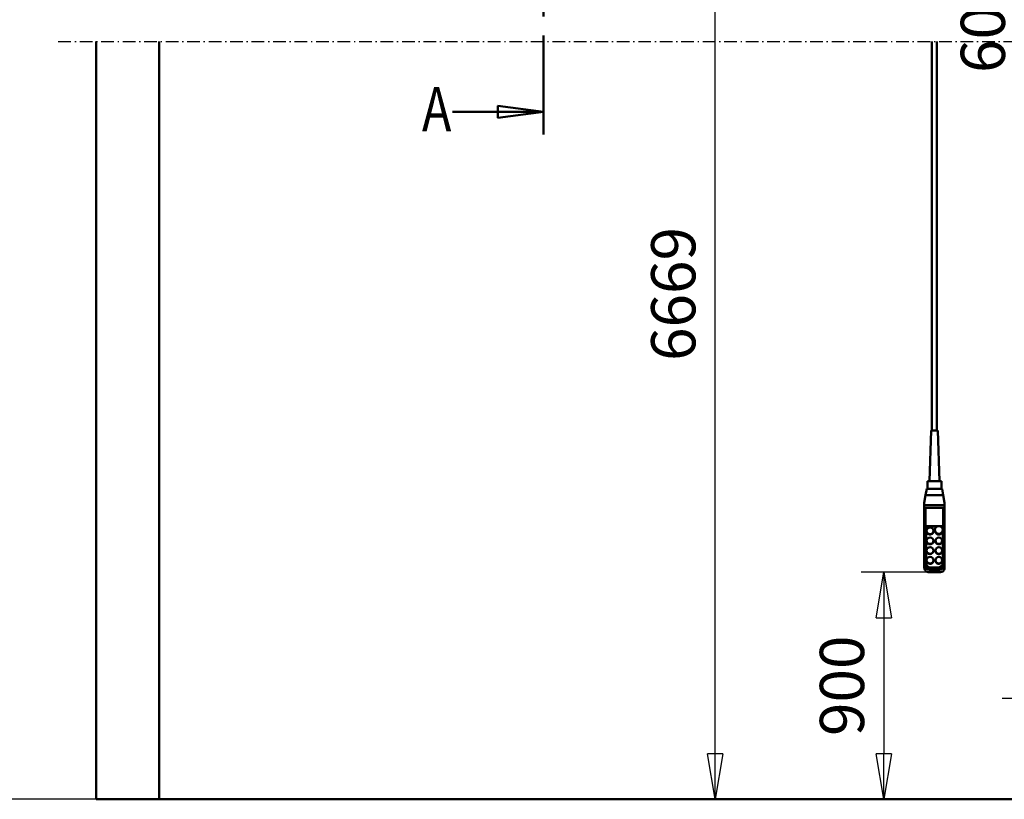
# Model space of a CAD drawing. Units: millimetres. Extents: x 0 to 29700, y 0 to 21000.
# Drawn here: x 5283 to 9179, y 9930 to 13016 of the extents above; entities that cross this region are included whole.
import ezdxf
from ezdxf.enums import TextEntityAlignment as Align

# ---------------------------------------------------------------- set-up
doc = ezdxf.new("R2010")
doc.units = ezdxf.units.MM
doc.header["$MEASUREMENT"] = 0
doc.linetypes.add('DotDashed', pattern=[2.7, 1, -0.3, 0.1, -0.3, 1])
for name, color, linetype, lineweight, true_color in [('(0)', 7, 'Continuous', 35, 0x000000), ('(1) Shape lines', 7, 'Continuous', 35, 0x000000), ('(3) Toolkit elements', 7, 'Continuous', 35, 0x000000), ('(4) Texts', 7, 'Continuous', 35, 0x000000), ('(6) Dimensions', 7, 'Continuous', 35, 0x000000)]:
    doc.layers.add(name, color=color, linetype=linetype, lineweight=lineweight, true_color=true_color)
doc.styles.add('Arial', font='arial.ttf')
doc.styles.add('Microsoft YaHei', font='arial.ttf')
doc.dimstyles.new('Vertex Style', dxfattribs={"dimscale": 50, "dimtxt": 0.18, "dimasz": 3.6, "dimexe": 1.8, "dimexo": 0.0625, "dimgap": 1.7, "dimtad": 1, "dimdec": 1, "dimdsep": 46, "dimtxsty": 'Arial', "dimblk1": 'CLOSED', "dimblk2": 'CLOSED', "dimsah": 1, "dimcen": 0.09, "dimdle": 1.8, "dimadec": 1, "dimazin": 2, "dimtfac": 0.65, "dimtdec": 4, "dimtmove": 0, "dimatfit": 3, "dimfxl": 1, "dimtolj": 1, "dimtzin": 0, "dimlwe": 25, "dimarcsym": 0})

# ---------------------------------------------------------------- blocks, each defined once
blk = doc.blocks.new('_Closed')
at = {"color": 0, "linetype": 'ByBlock', "lineweight": -2}
for p, q in [((-1, 0.166667), (0, 0)), ((-1, 0.166667), (-1, -0.166667)), ((0, 0), (-1, -0.166667)), ((0, 0), (-1, 0))]:
    blk.add_line(p, q, dxfattribs=at)
blk = doc.blocks.new('*D21')
at = {"layer": '(6) Dimensions', "color": 9, "lineweight": 25}
for p, q in [((9556.9, 15007.9), (9170, 15007.9)), ((9260, 14827.9), (9260, 10509)), ((9556.9, 10329), (9170, 10329))]:
    blk.add_line(p, q, dxfattribs=at)
at = {"layer": 'Defpoints', "color": 0}
for p in [(9560, 15007.9), (9260, 10329), (9560, 10329)]:
    blk.add_point(p, dxfattribs=at)
at = {"layer": '(6) Dimensions', "color": 9, "lineweight": 25, "xscale": 180, "yscale": 180, "zscale": 180}
for p, rotation in [((9260, 15007.9), 90), ((9260, 10329), 270)]:
    blk.add_blockref('_Closed', p, dxfattribs=dict(at, rotation=rotation))
at = {"layer": '(6) Dimensions', "color": 7, "lineweight": 35, "insert": (9094.1, 13069.8), "char_height": 175, "attachment_point": 5, "rotation": 90, "style": 'Microsoft YaHei'}
blk.add_mtext('\\A1;6000', dxfattribs=at)
blk = doc.blocks.new('*D22')
at = {"layer": '(6) Dimensions', "color": 9, "lineweight": 25}
for p, q in [((8899.4, 10828.6), (8612.5, 10828.6)), ((8702.5, 10648.6), (8702.5, 10110)), ((5838.1, 9930), (8792.5, 9930))]:
    blk.add_line(p, q, dxfattribs=at)
at = {"layer": 'Defpoints', "color": 0}
for p in [(8902.5, 10828.6), (5835, 9930), (8702.5, 9930)]:
    blk.add_point(p, dxfattribs=at)
at = {"layer": '(6) Dimensions', "color": 9, "lineweight": 25, "xscale": 180, "yscale": 180, "zscale": 180}
for p, rotation in [((8702.5, 10828.6), 90), ((8702.5, 9930), 270)]:
    blk.add_blockref('_Closed', p, dxfattribs=dict(at, rotation=rotation))
at = {"layer": '(6) Dimensions', "color": 7, "lineweight": 35, "insert": (8536.6, 10379.3), "char_height": 175, "attachment_point": 5, "rotation": 90, "style": 'Microsoft YaHei'}
blk.add_mtext('\\A1;900', dxfattribs=at)
blk = doc.blocks.new('*D23')
at = {"layer": '(6) Dimensions', "color": 9, "lineweight": 25}
for p, q in [((5974.1, 15677.9), (8125, 15677.9)), ((8035, 10110), (8035, 15497.9)), ((5838.1, 9930), (8125, 9930))]:
    blk.add_line(p, q, dxfattribs=at)
at = {"layer": 'Defpoints', "color": 0}
for p in [(5971, 15677.9), (8035, 15677.9), (5835, 9930)]:
    blk.add_point(p, dxfattribs=at)
at = {"layer": '(6) Dimensions', "color": 9, "lineweight": 25, "xscale": 180, "yscale": 180, "zscale": 180}
for p, rotation in [((8035, 15677.9), 90), ((8035, 9930), 270)]:
    blk.add_blockref('_Closed', p, dxfattribs=dict(at, rotation=rotation))
at = {"layer": '(6) Dimensions', "color": 7, "lineweight": 35, "insert": (7869.1, 11930), "char_height": 175, "attachment_point": 5, "rotation": 90, "style": 'Microsoft YaHei'}
blk.add_mtext('\\A1;6669', dxfattribs=at)
blk = doc.blocks.new('*D37')
at = {"layer": '(6) Dimensions', "color": 9, "lineweight": 25}
for p, q in [((5831.9, 15629.9), (4854, 15629.9)), ((4944, 10110), (4944, 15449.9)), ((5831.9, 9930), (4854, 9930))]:
    blk.add_line(p, q, dxfattribs=at)
at = {"layer": 'Defpoints', "color": 0}
for p in [(4944, 15629.9), (5835, 15629.9), (5835, 9930)]:
    blk.add_point(p, dxfattribs=at)
at = {"layer": '(6) Dimensions', "color": 9, "lineweight": 25, "xscale": 180, "yscale": 180, "zscale": 180}
for p, rotation in [((4944, 15629.9), 90), ((4944, 9930), 270)]:
    blk.add_blockref('_Closed', p, dxfattribs=dict(at, rotation=rotation))
at = {"layer": '(6) Dimensions', "color": 7, "lineweight": 35, "insert": (4778.1, 11930), "char_height": 175, "attachment_point": 5, "rotation": 90, "style": 'Microsoft YaHei'}
blk.add_mtext('\\A1;6621', dxfattribs=at)
blk = doc.blocks.new('*D38')
at = {"layer": '(6) Dimensions', "color": 9, "lineweight": 25}
for p, q in [((5582.9, 17673.9), (4496, 17673.9)), ((4586, 10110), (4586, 17493.9)), ((5831.9, 9930), (4496, 9930))]:
    blk.add_line(p, q, dxfattribs=at)
at = {"layer": 'Defpoints', "color": 0}
for p in [(4586, 17673.9), (5586, 17673.9), (5835, 9930)]:
    blk.add_point(p, dxfattribs=at)
at = {"layer": '(6) Dimensions', "color": 9, "lineweight": 25, "xscale": 180, "yscale": 180, "zscale": 180}
for p, rotation in [((4586, 17673.9), 90), ((4586, 9930), 270)]:
    blk.add_blockref('_Closed', p, dxfattribs=dict(at, rotation=rotation))
at = {"layer": '(6) Dimensions', "color": 7, "lineweight": 35, "insert": (4420.1, 11930), "char_height": 175, "attachment_point": 5, "rotation": 90, "style": 'Microsoft YaHei'}
blk.add_mtext('\\A1;8665', dxfattribs=at)
blk = doc.blocks.new('MACRO_11_70854e1f-533f-47a0-b5f6-32023feda400')
at = {"layer": '(3) Toolkit elements', "color": 7, "lineweight": 50, "ltscale": 150}
for p, q in [((7355.1, 18053.1), (7355.1, 17873.1)), ((7355.1, 12560.8), (7355.1, 12740.8))]:
    blk.add_line(p, q, dxfattribs=at)
at = {"layer": '(3) Toolkit elements', "color": 7, "linetype": 'DotDashed', "lineweight": 50, "ltscale": 250}
blk.add_line((7355.1, 18053.1), (7355.1, 12560.8), dxfattribs=at)
at = {"layer": '(3) Toolkit elements', "color": 7, "lineweight": 50, "ltscale": 150}
for points in [[(6995.1, 17963.1), (7355.1, 17963.1), (7175.1, 17939.7), (7175.1, 17986.5), (7355.1, 17963.1)], [(6995.1, 12650.8), (7355.1, 12650.8), (7175.1, 12627.4), (7175.1, 12674.2), (7355.1, 12650.8)]]:
    blk.add_lwpolyline(points, dxfattribs=at)
blk = doc.blocks.new('MACRO_13_60280b1b-db16-441f-9799-c58698d8d65a')
at = {"layer": '(0)', "color": 1, "linetype": 'DotDashed', "lineweight": 25, "ltscale": 50, "true_color": 0xff0000}
blk.add_line((-8148.2, 3000), (150, 3000), dxfattribs=at)
at = {"layer": '(1) Shape lines', "color": 7, "lineweight": 50, "ltscale": 150}
for p, q in [((-7998.2, 3000), (-7998.2, 0)), ((-7749.1, 0.1), (-7749.1, 3000)), ((-4691.6, 1459.6), (-4691.6, 3000)), ((-4671.6, 3000), (-4671.6, 1459.6)), ((-4701.6, 1259.6), (-4694.6, 1459.6)), ((-4668.6, 1459.6), (-4661.6, 1259.6)), ((-4709.1, 1229), (-4709.1, 1259.6)), ((-4654.1, 1259.6), (-4654.1, 1229)), ((-4716.3, 1204), (-4711.9, 1229)), ((-4681.6, 1229), (-4711.9, 1229)), ((-4651.3, 1229), (-4681.6, 1229)), ((-4651.3, 1229), (-4646.9, 1204)), ((-4721.6, 1174), (-4716.3, 1204)), ((-4721.6, 1164), (-4721.6, 1174)), ((-4716.3, 1204), (-4646.9, 1204)), ((-4646.9, 1204), (-4641.6, 1174)), ((-4641.6, 1164), (-4641.6, 1174)), ((-4721.6, 1149.9), (-4721.6, 1164)), ((-4721.6, 1164), (-4641.6, 1164)), ((-4721.6, 1149.9), (-4721.6, 931.3)), ((-4646.6, 1154), (-4716.6, 1154)), ((-4716.6, 932.5), (-4716.6, 1154)), ((-4646.6, 1154), (-4646.6, 932.5)), ((-4641.6, 1149.9), (-4641.6, 1164)), ((-4641.6, 931.3), (-4641.6, 1149.9)), ((-4714.6, 1081.6), (-4648.6, 1081.6)), ((-4714.6, 934.8), (-4714.6, 1081.6)), ((-4668.8, 1080.3), (-4714.6, 1080.3)), ((-4712.6, 1061), (-4712.6, 1062.3)), ((-4685.6, 1062.3), (-4685.6, 1061)), ((-4679.6, 1063.6), (-4679.6, 1066.1)), ((-4648.6, 1080.3), (-4659.3, 1080.3)), ((-4648.6, 1081.6), (-4648.6, 934.8)), ((-4648.6, 1066.1), (-4648.6, 1063.6)), ((-4712.6, 1022.3), (-4712.6, 1023.6)), ((-4685.6, 1023.6), (-4685.6, 1022.3)), ((-4677.6, 1022.3), (-4677.6, 1023.6)), ((-4650.6, 1023.6), (-4650.6, 1022.3)), ((-4712.6, 983.7), (-4712.6, 985)), ((-4685.6, 985), (-4685.6, 983.7)), ((-4677.6, 983.7), (-4677.6, 985)), ((-4650.6, 985), (-4650.6, 983.7)), ((-4712.6, 945.1), (-4712.6, 946.3)), ((-4685.6, 946.3), (-4685.6, 945.1)), ((-4677.6, 945.1), (-4677.6, 946.3)), ((-4650.6, 946.3), (-4650.6, 945.1)), ((-4721.6, 931.3), (-4721.6, 917.3)), ((-4660.1, 898.7), (-4703.1, 898.7)), ((-4666.6, 917.4), (-4696.6, 917.4)), ((-4696.6, 907.1), (-4696.6, 913.2)), ((-4666.6, 913.2), (-4696.6, 913.2)), ((-4696.6, 907.1), (-4666.6, 907.1)), ((-4696.6, 899.6), (-4696.6, 907.1)), ((-4666.6, 899.6), (-4696.6, 899.6)), ((-4666.6, 907.1), (-4666.6, 913.2)), ((-4666.6, 907.1), (-4666.6, 899.6)), ((-4641.6, 917.3), (-4641.6, 931.3)), ((0, 0), (-7998.2, 0)), ((-249.1, 0.1), (-7749.1, 0.1))]:
    blk.add_line(p, q, dxfattribs=at)
for points in [[(-4668.6, 1459.6), (-4694.6, 1459.6), (-4694.6, 1459.6)], [(-4654.1, 1259.6), (-4709.1, 1259.6), (-4709.1, 1259.6)]]:
    blk.add_lwpolyline(points, dxfattribs=at)
for centre, major_axis, ratio, start_param, end_param in [((-4716.6, 1149.9), (-5, 0), 0.816497, 4.712389, 6.283185), ((-4646.6, 1149.9), (-5, 0), 0.816497, 3.141593, 4.712389), ((-4699.1, 1061), (-13.5, 0), 0.965926, 0.129859, 3.271847), ((-4664.1, 1063.6), (-15.5, 0), 0.965926, 6.163555, 9.305148), ((-4664.1, 1063.6), (-15.5, 0), 0.965926, 6.156085, 6.156087), ((-4664.1, 1061), (-13.5, 0), 0.965926, 0.725761, 0.758219), ((-4664.1, 1063.6), (-13.5, 0), 0.965926, 2.343813, 2.343824), ((-4699.1, 1022.3), (-13.5, 0), 0.965926, 0.118628, 3.263646), ((-4664.1, 1022.3), (-13.5, 0), 0.965926, 0.020912, 3.162505), ((-4664.1, 1061), (-13.5, 0), 0.965926, 0.82502, 2.343824), ((-4699.1, 983.7), (-13.5, 0), 0.965926, 6.219825, 9.361417), ((-4664.1, 983.7), (-13.5, 0), 0.965926, 6.160047, 9.306405), ((-4699.1, 945.1), (-13.5, 0), 0.965926, 6.218948, 9.360541), ((-4664.1, 945.1), (-13.5, 0), 0.965926, 0.074834, 3.216427), ((-4716.6, 931.3), (-5, 0), 0.258819, 4.712389, 6.283185), ((-4696.6, 931.3), (-25, 0), 0.965926, 0, 1.570796), ((-4696.6, 923.7), (-19.8, -19.8), 0.767327, 5.628687, 7.199483), ((-4696.6, 932.5), (-20, 0), 0.965926, 0, 1.570796), ((-4696.6, 934.8), (-18, 0), 0.965926, 0, 1.570796), ((-4666.6, 934.8), (18, 0), 0.965926, 4.712389, 6.283185), ((-4666.6, 932.5), (20, 0), 0.965926, 4.712389, 6.283185), ((-4666.6, 931.3), (25, 0), 0.965926, 4.712389, 6.283185), ((-4666.6, 923.7), (19.8, -19.8), 0.767327, 5.366887, 6.937684), ((-4646.6, 931.3), (5, 0), 0.258819, 0, 1.570796)]:
    blk.add_ellipse(centre, major_axis=major_axis, ratio=ratio, start_param=start_param, end_param=end_param, dxfattribs=at)
for centre, major_axis in [((-4699.1, 1062.3), (-13.5, 0)), ((-4664.1, 1066.1), (-15.5, 0)), ((-4699.1, 1023.6), (-13.5, 0)), ((-4664.1, 1023.6), (-13.5, 0)), ((-4699.1, 985), (-13.5, 0)), ((-4664.1, 985), (-13.5, 0)), ((-4699.1, 946.3), (-13.5, 0)), ((-4664.1, 946.3), (-13.5, 0))]:
    blk.add_ellipse(centre, major_axis=major_axis, ratio=0.965926, dxfattribs=at)

msp = doc.modelspace()

# ---------------------------------------------------------------- block references
at = {"color": 7}
msp.add_blockref('MACRO_11_70854e1f-533f-47a0-b5f6-32023feda400', (0, 0), dxfattribs=at)
at = {"color": 7, "rotation": 360}
msp.add_blockref('MACRO_13_60280b1b-db16-441f-9799-c58698d8d65a', (13584.1, 9929.9), dxfattribs=at)

# ---------------------------------------------------------------- texts
at = {"layer": '(4) Texts', "color": 0, "lineweight": 35, "style": 'Microsoft YaHei', "width": 0.8}
msp.add_text('A', height=175, dxfattribs=at).set_placement((6874.788, 12749.232), align=Align.TOP_LEFT)

# ---------------------------------------------------------------- dimensions: what is measured, and where the dimension line sits
at = {"layer": '(6) Dimensions', "color": 0, "lineweight": 35}
for base, p1, p2, override, picture, middle in [((4586, 17673.9), (5835, 9930), (5586, 17673.9), {"dimtxt": 3.5, "dimgap": 1.53125, "dimlfac": 1.118945, "dimtxsty": 'Microsoft YaHei', "dimcen": 0, "dimclrd": 9, "dimclre": 9, "dimclrt": 7, "dimlwd": 25}, '*D38', (4586, 11930)), ((8035, 15677.9), (5835, 9930), (5971, 15677.9), {"dimtxt": 3.5, "dimgap": 1.53125, "dimlfac": 1.16025, "dimtxsty": 'Microsoft YaHei', "dimcen": 0, "dimclrd": 9, "dimclre": 9, "dimclrt": 7, "dimlwd": 25}, '*D23', (8035, 11930)), ((4944, 15629.9), (5835, 9930), (5835, 15629.9), {"dimtxt": 3.5, "dimgap": 1.53125, "dimlfac": 1.161599, "dimtxsty": 'Microsoft YaHei', "dimcen": 0, "dimclrd": 9, "dimclre": 9, "dimclrt": 7, "dimlwd": 25}, '*D37', (4944, 11930)), ((9260, 10329), (9560, 15007.9), (9560, 10329), {"dimtxt": 3.5, "dimgap": 1.53125, "dimlfac": 1.282353, "dimtxsty": 'Microsoft YaHei', "dimcen": 0, "dimclrd": 9, "dimclre": 9, "dimclrt": 7, "dimlwd": 25}, '*D21', (9260, 13069.817)), ((8702.5, 9930), (8902.5, 10828.648), (5835, 9930), {"dimtxt": 3.5, "dimgap": 1.53125, "dimlfac": 1.001505, "dimtxsty": 'Microsoft YaHei', "dimcen": 0, "dimclrd": 9, "dimclre": 9, "dimclrt": 7, "dimlwd": 25}, '*D22', (8702.5, 10379.324))]:
    dim = msp.add_linear_dim(base=base, p1=p1, p2=p2, angle=90, dimstyle='Vertex Style', override=override, dxfattribs=at)
    dim.commit()
    dim.dimension.update_dxf_attribs({"geometry": picture, "text_midpoint": middle, "dimtype": 160})

doc.saveas('drawing.dxf')
